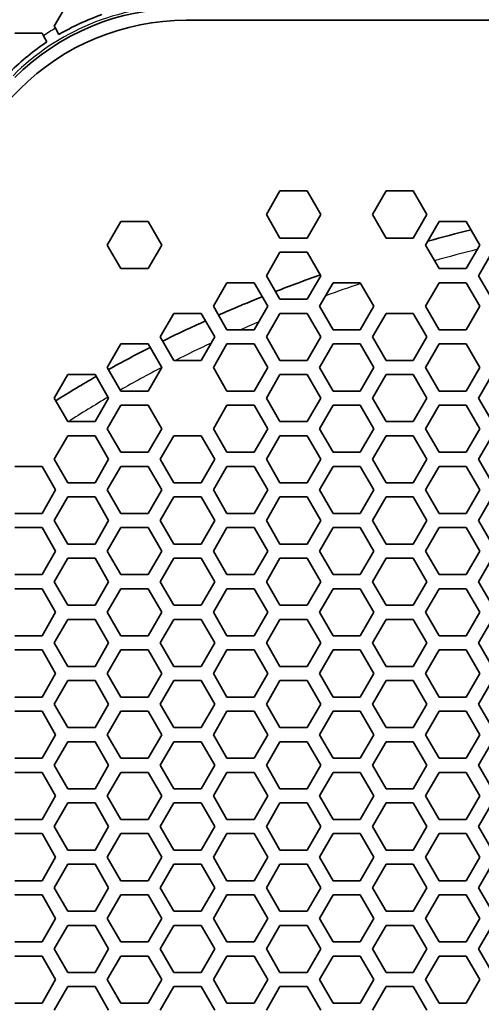
# Model space of a CAD drawing. Units: millimetres. Extents: x 28 to 2161, y -98 to 1160.
# Drawn here: x 243 to 263, y 813 to 855 of the extents above; entities that cross this region are included whole.
import ezdxf

# ---------------------------------------------------------------- set-up
doc = ezdxf.new("R2010")
doc.units = ezdxf.units.MM
doc.header["$LTSCALE"] = 4
doc.layers.add('Visible (ISO)', color=7, linetype='Continuous', lineweight=35)
doc.layers.add('Visible Narrow (ISO)', color=7, linetype='Continuous', lineweight=25)

msp = doc.modelspace()

# ---------------------------------------------------------------- linework, layer by layer
at = {"layer": 'Visible (ISO)'}
for p, q in [((244.535, 854.315), (245.113, 855.315)), ((313.306, 854.569), (250.138, 854.569)), ((244.586, 854.228), (244.535, 854.315)), ((244.736, 853.969), (244.586, 854.228)), ((242.861, 854.016), (244.015, 854.016)), ((244.015, 854.016), (244.076, 853.911)), ((244.076, 853.911), (244.226, 853.651)), ((243.067, 851.64), (198.401, 806.974)), ((253.543, 846.319), (254.121, 847.319)), ((254.121, 847.319), (255.275, 847.319)), ((255.275, 847.319), (255.853, 846.319)), ((258.047, 846.319), (258.625, 847.319)), ((258.625, 847.319), (259.779, 847.319)), ((259.779, 847.319), (260.357, 846.319)), ((254.121, 845.319), (253.543, 846.319)), ((255.853, 846.319), (255.275, 845.319)), ((258.625, 845.319), (258.047, 846.319)), ((260.357, 846.319), (259.779, 845.319)), ((246.788, 845.019), (247.365, 846.019)), ((247.365, 846.019), (248.52, 846.019)), ((248.52, 846.019), (249.097, 845.019)), ((260.3, 845.019), (260.877, 846.019)), ((260.877, 846.019), (262.032, 846.019)), ((262.032, 846.019), (262.609, 845.019)), ((255.275, 845.319), (254.121, 845.319)), ((259.779, 845.319), (258.625, 845.319)), ((247.365, 844.019), (246.788, 845.019)), ((249.097, 845.019), (248.52, 844.019)), ((260.877, 844.019), (260.3, 845.019)), ((262.609, 845.019), (262.032, 844.019)), ((253.543, 843.719), (254.121, 844.719)), ((254.121, 844.719), (255.275, 844.719)), ((255.275, 844.719), (255.853, 843.719)), ((262.551, 843.719), (263.129, 844.719)), ((248.52, 844.019), (247.365, 844.019)), ((254.121, 842.719), (253.543, 843.719)), ((255.853, 843.719), (255.275, 842.719)), ((262.032, 844.019), (260.877, 844.019)), ((263.129, 842.719), (262.551, 843.719)), ((251.292, 842.419), (251.869, 843.419)), ((251.869, 843.419), (253.024, 843.419)), ((253.024, 843.419), (253.601, 842.419)), ((255.796, 842.419), (256.373, 843.419)), ((256.373, 843.419), (257.528, 843.419)), ((257.528, 843.419), (258.105, 842.419)), ((260.3, 842.419), (260.877, 843.419)), ((260.877, 843.419), (262.032, 843.419)), ((262.032, 843.419), (262.609, 842.419)), ((251.869, 841.419), (251.292, 842.419)), ((253.601, 842.419), (253.024, 841.419)), ((255.275, 842.719), (254.121, 842.719)), ((256.373, 841.419), (255.796, 842.419)), ((258.105, 842.419), (257.528, 841.419)), ((260.877, 841.419), (260.3, 842.419)), ((262.609, 842.419), (262.032, 841.419)), ((249.039, 841.119), (249.617, 842.119)), ((249.617, 842.119), (250.771, 842.119)), ((250.771, 842.119), (251.349, 841.119)), ((253.543, 841.119), (254.121, 842.119)), ((254.121, 842.119), (255.275, 842.119)), ((255.275, 842.119), (255.853, 841.119)), ((258.047, 841.119), (258.625, 842.119)), ((258.625, 842.119), (259.779, 842.119)), ((259.779, 842.119), (260.357, 841.119)), ((249.617, 840.119), (249.039, 841.119)), ((251.349, 841.119), (250.771, 840.119)), ((253.024, 841.419), (251.869, 841.419)), ((254.121, 840.119), (253.543, 841.119)), ((255.853, 841.119), (255.275, 840.119)), ((257.528, 841.419), (256.373, 841.419)), ((258.625, 840.119), (258.047, 841.119)), ((260.357, 841.119), (259.779, 840.119)), ((262.032, 841.419), (260.877, 841.419)), ((246.788, 839.819), (247.365, 840.819)), ((247.365, 840.819), (248.52, 840.819)), ((248.52, 840.819), (249.097, 839.819)), ((251.292, 839.819), (251.869, 840.819)), ((251.869, 840.819), (253.024, 840.819)), ((253.024, 840.819), (253.601, 839.819)), ((255.796, 839.819), (256.373, 840.819)), ((256.373, 840.819), (257.528, 840.819)), ((257.528, 840.819), (258.105, 839.819)), ((260.3, 839.819), (260.877, 840.819)), ((260.877, 840.819), (262.032, 840.819)), ((262.032, 840.819), (262.609, 839.819)), ((250.771, 840.119), (249.617, 840.119)), ((255.275, 840.119), (254.121, 840.119)), ((259.779, 840.119), (258.625, 840.119)), ((244.535, 838.519), (245.113, 839.519)), ((245.113, 839.519), (246.267, 839.519)), ((246.267, 839.519), (246.845, 838.519)), ((247.365, 838.819), (246.788, 839.819)), ((249.097, 839.819), (248.52, 838.819)), ((251.869, 838.819), (251.292, 839.819)), ((253.601, 839.819), (253.024, 838.819)), ((253.543, 838.519), (254.121, 839.519)), ((254.121, 839.519), (255.275, 839.519)), ((255.275, 839.519), (255.853, 838.519)), ((256.373, 838.819), (255.796, 839.819)), ((258.105, 839.819), (257.528, 838.819)), ((258.047, 838.519), (258.625, 839.519)), ((258.625, 839.519), (259.779, 839.519)), ((259.779, 839.519), (260.357, 838.519)), ((260.877, 838.819), (260.3, 839.819)), ((262.609, 839.819), (262.032, 838.819)), ((262.551, 838.519), (263.129, 839.519)), ((248.52, 838.819), (247.365, 838.819)), ((253.024, 838.819), (251.869, 838.819)), ((257.528, 838.819), (256.373, 838.819)), ((262.032, 838.819), (260.877, 838.819)), ((245.113, 837.519), (244.535, 838.519)), ((246.845, 838.519), (246.267, 837.519)), ((246.788, 837.219), (247.365, 838.219)), ((247.365, 838.219), (248.52, 838.219)), ((248.52, 838.219), (249.097, 837.219)), ((251.292, 837.219), (251.869, 838.219)), ((251.869, 838.219), (253.024, 838.219)), ((253.024, 838.219), (253.601, 837.219)), ((254.121, 837.519), (253.543, 838.519)), ((255.853, 838.519), (255.275, 837.519)), ((255.796, 837.219), (256.373, 838.219)), ((256.373, 838.219), (257.528, 838.219)), ((257.528, 838.219), (258.105, 837.219)), ((258.625, 837.519), (258.047, 838.519)), ((260.357, 838.519), (259.779, 837.519)), ((260.3, 837.219), (260.877, 838.219)), ((260.877, 838.219), (262.032, 838.219)), ((262.032, 838.219), (262.609, 837.219)), ((263.129, 837.519), (262.551, 838.519)), ((246.267, 837.519), (245.113, 837.519)), ((255.275, 837.519), (254.121, 837.519)), ((259.779, 837.519), (258.625, 837.519)), ((247.365, 836.219), (246.788, 837.219)), ((249.097, 837.219), (248.52, 836.219)), ((251.869, 836.219), (251.292, 837.219)), ((253.601, 837.219), (253.024, 836.219)), ((256.373, 836.219), (255.796, 837.219)), ((258.105, 837.219), (257.528, 836.219)), ((260.877, 836.219), (260.3, 837.219)), ((262.609, 837.219), (262.032, 836.219)), ((244.535, 835.919), (245.113, 836.919)), ((245.113, 836.919), (246.267, 836.919)), ((246.267, 836.919), (246.845, 835.919)), ((249.039, 835.919), (249.617, 836.919)), ((249.617, 836.919), (250.771, 836.919)), ((250.771, 836.919), (251.349, 835.919)), ((253.543, 835.919), (254.121, 836.919)), ((254.121, 836.919), (255.275, 836.919)), ((255.275, 836.919), (255.853, 835.919)), ((258.047, 835.919), (258.625, 836.919)), ((258.625, 836.919), (259.779, 836.919)), ((259.779, 836.919), (260.357, 835.919)), ((262.551, 835.919), (263.129, 836.919)), ((248.52, 836.219), (247.365, 836.219)), ((253.024, 836.219), (251.869, 836.219)), ((257.528, 836.219), (256.373, 836.219)), ((262.032, 836.219), (260.877, 836.219)), ((245.113, 834.919), (244.535, 835.919)), ((246.845, 835.919), (246.267, 834.919)), ((249.617, 834.919), (249.039, 835.919)), ((251.349, 835.919), (250.771, 834.919)), ((254.121, 834.919), (253.543, 835.919)), ((255.853, 835.919), (255.275, 834.919)), ((258.625, 834.919), (258.047, 835.919)), ((260.357, 835.919), (259.779, 834.919)), ((263.129, 834.919), (262.551, 835.919)), ((242.861, 835.619), (244.016, 835.619)), ((244.016, 835.619), (244.593, 834.619)), ((246.788, 834.619), (247.365, 835.619)), ((247.365, 835.619), (248.52, 835.619)), ((248.52, 835.619), (249.097, 834.619)), ((251.292, 834.619), (251.869, 835.619)), ((251.869, 835.619), (253.024, 835.619)), ((253.024, 835.619), (253.601, 834.619)), ((255.796, 834.619), (256.373, 835.619)), ((256.373, 835.619), (257.528, 835.619)), ((257.528, 835.619), (258.105, 834.619)), ((260.3, 834.619), (260.877, 835.619)), ((260.877, 835.619), (262.032, 835.619)), ((262.032, 835.619), (262.609, 834.619)), ((246.267, 834.919), (245.113, 834.919)), ((250.771, 834.919), (249.617, 834.919)), ((255.275, 834.919), (254.121, 834.919)), ((259.779, 834.919), (258.625, 834.919)), ((244.593, 834.619), (244.016, 833.619)), ((247.365, 833.619), (246.788, 834.619)), ((249.097, 834.619), (248.52, 833.619)), ((251.869, 833.619), (251.292, 834.619)), ((253.601, 834.619), (253.024, 833.619)), ((256.373, 833.619), (255.796, 834.619)), ((258.105, 834.619), (257.528, 833.619)), ((260.877, 833.619), (260.3, 834.619)), ((262.609, 834.619), (262.032, 833.619)), ((244.535, 833.319), (245.113, 834.319)), ((245.113, 834.319), (246.267, 834.319)), ((246.267, 834.319), (246.845, 833.319)), ((249.039, 833.319), (249.617, 834.319)), ((249.617, 834.319), (250.771, 834.319)), ((250.771, 834.319), (251.349, 833.319)), ((253.543, 833.319), (254.121, 834.319)), ((254.121, 834.319), (255.275, 834.319)), ((255.275, 834.319), (255.853, 833.319)), ((258.047, 833.319), (258.625, 834.319)), ((258.625, 834.319), (259.779, 834.319)), ((259.779, 834.319), (260.357, 833.319)), ((262.551, 833.319), (263.129, 834.319)), ((244.016, 833.619), (242.861, 833.619)), ((248.52, 833.619), (247.365, 833.619)), ((253.024, 833.619), (251.869, 833.619)), ((257.528, 833.619), (256.373, 833.619)), ((262.032, 833.619), (260.877, 833.619)), ((245.113, 832.319), (244.535, 833.319)), ((246.845, 833.319), (246.267, 832.319)), ((249.617, 832.319), (249.039, 833.319)), ((251.349, 833.319), (250.771, 832.319)), ((254.121, 832.319), (253.543, 833.319)), ((255.853, 833.319), (255.275, 832.319)), ((258.625, 832.319), (258.047, 833.319)), ((260.357, 833.319), (259.779, 832.319)), ((263.129, 832.319), (262.551, 833.319)), ((242.861, 833.019), (244.016, 833.019)), ((244.016, 833.019), (244.593, 832.019)), ((246.788, 832.019), (247.365, 833.019)), ((247.365, 833.019), (248.52, 833.019)), ((248.52, 833.019), (249.097, 832.019)), ((251.292, 832.019), (251.869, 833.019)), ((251.869, 833.019), (253.024, 833.019)), ((253.024, 833.019), (253.601, 832.019)), ((255.796, 832.019), (256.373, 833.019)), ((256.373, 833.019), (257.528, 833.019)), ((257.528, 833.019), (258.105, 832.019)), ((260.3, 832.019), (260.877, 833.019)), ((260.877, 833.019), (262.032, 833.019)), ((262.032, 833.019), (262.609, 832.019)), ((244.593, 832.019), (244.016, 831.019)), ((246.267, 832.319), (245.113, 832.319)), ((247.365, 831.019), (246.788, 832.019)), ((249.097, 832.019), (248.52, 831.019)), ((250.771, 832.319), (249.617, 832.319)), ((251.869, 831.019), (251.292, 832.019)), ((253.601, 832.019), (253.024, 831.019)), ((255.275, 832.319), (254.121, 832.319)), ((256.373, 831.019), (255.796, 832.019)), ((258.105, 832.019), (257.528, 831.019)), ((259.779, 832.319), (258.625, 832.319)), ((260.877, 831.019), (260.3, 832.019)), ((262.609, 832.019), (262.032, 831.019)), ((244.535, 830.719), (245.113, 831.719)), ((245.113, 831.719), (246.267, 831.719)), ((246.267, 831.719), (246.845, 830.719)), ((249.039, 830.719), (249.617, 831.719)), ((249.617, 831.719), (250.771, 831.719)), ((250.771, 831.719), (251.349, 830.719)), ((253.543, 830.719), (254.121, 831.719)), ((254.121, 831.719), (255.275, 831.719)), ((255.275, 831.719), (255.853, 830.719)), ((258.047, 830.719), (258.625, 831.719)), ((258.625, 831.719), (259.779, 831.719)), ((259.779, 831.719), (260.357, 830.719)), ((262.551, 830.719), (263.129, 831.719)), ((244.016, 831.019), (242.861, 831.019)), ((245.113, 829.719), (244.535, 830.719)), ((246.845, 830.719), (246.267, 829.719)), ((248.52, 831.019), (247.365, 831.019)), ((249.617, 829.719), (249.039, 830.719)), ((251.349, 830.719), (250.771, 829.719)), ((253.024, 831.019), (251.869, 831.019)), ((254.121, 829.719), (253.543, 830.719)), ((255.853, 830.719), (255.275, 829.719)), ((257.528, 831.019), (256.373, 831.019)), ((258.625, 829.719), (258.047, 830.719)), ((260.357, 830.719), (259.779, 829.719)), ((262.032, 831.019), (260.877, 831.019)), ((263.129, 829.719), (262.551, 830.719)), ((242.861, 830.419), (244.016, 830.419)), ((244.016, 830.419), (244.593, 829.419)), ((246.788, 829.419), (247.365, 830.419)), ((247.365, 830.419), (248.52, 830.419)), ((248.52, 830.419), (249.097, 829.419)), ((251.292, 829.419), (251.869, 830.419)), ((251.869, 830.419), (253.024, 830.419)), ((253.024, 830.419), (253.601, 829.419)), ((255.796, 829.419), (256.373, 830.419)), ((256.373, 830.419), (257.528, 830.419)), ((257.528, 830.419), (258.105, 829.419)), ((260.3, 829.419), (260.877, 830.419)), ((260.877, 830.419), (262.032, 830.419)), ((262.032, 830.419), (262.609, 829.419)), ((244.593, 829.419), (244.016, 828.419)), ((246.267, 829.719), (245.113, 829.719)), ((247.365, 828.419), (246.788, 829.419)), ((249.097, 829.419), (248.52, 828.419)), ((250.771, 829.719), (249.617, 829.719)), ((251.869, 828.419), (251.292, 829.419)), ((253.601, 829.419), (253.024, 828.419)), ((255.275, 829.719), (254.121, 829.719)), ((256.373, 828.419), (255.796, 829.419)), ((258.105, 829.419), (257.528, 828.419)), ((259.779, 829.719), (258.625, 829.719)), ((260.877, 828.419), (260.3, 829.419)), ((262.609, 829.419), (262.032, 828.419)), ((244.535, 828.119), (245.113, 829.119)), ((245.113, 829.119), (246.267, 829.119)), ((246.267, 829.119), (246.845, 828.119)), ((249.039, 828.119), (249.617, 829.119)), ((249.617, 829.119), (250.771, 829.119)), ((250.771, 829.119), (251.349, 828.119)), ((253.543, 828.119), (254.121, 829.119)), ((254.121, 829.119), (255.275, 829.119)), ((255.275, 829.119), (255.853, 828.119)), ((258.047, 828.119), (258.625, 829.119)), ((258.625, 829.119), (259.779, 829.119)), ((259.779, 829.119), (260.357, 828.119)), ((262.551, 828.119), (263.129, 829.119)), ((244.016, 828.419), (242.861, 828.419)), ((248.52, 828.419), (247.365, 828.419)), ((253.024, 828.419), (251.869, 828.419)), ((257.528, 828.419), (256.373, 828.419)), ((262.032, 828.419), (260.877, 828.419)), ((242.861, 827.819), (244.016, 827.819)), ((244.016, 827.819), (244.593, 826.819)), ((245.113, 827.119), (244.535, 828.119)), ((246.845, 828.119), (246.267, 827.119)), ((246.788, 826.819), (247.365, 827.819)), ((247.365, 827.819), (248.52, 827.819)), ((248.52, 827.819), (249.097, 826.819)), ((249.617, 827.119), (249.039, 828.119)), ((251.349, 828.119), (250.771, 827.119)), ((251.292, 826.819), (251.869, 827.819)), ((251.869, 827.819), (253.024, 827.819)), ((253.024, 827.819), (253.601, 826.819)), ((254.121, 827.119), (253.543, 828.119)), ((255.853, 828.119), (255.275, 827.119)), ((255.796, 826.819), (256.373, 827.819)), ((256.373, 827.819), (257.528, 827.819)), ((257.528, 827.819), (258.105, 826.819)), ((258.625, 827.119), (258.047, 828.119)), ((260.357, 828.119), (259.779, 827.119)), ((260.3, 826.819), (260.877, 827.819)), ((260.877, 827.819), (262.032, 827.819)), ((262.032, 827.819), (262.609, 826.819)), ((263.129, 827.119), (262.551, 828.119)), ((246.267, 827.119), (245.113, 827.119)), ((250.771, 827.119), (249.617, 827.119)), ((255.275, 827.119), (254.121, 827.119)), ((259.779, 827.119), (258.625, 827.119)), ((244.593, 826.819), (244.016, 825.819)), ((244.535, 825.519), (245.113, 826.519)), ((245.113, 826.519), (246.267, 826.519)), ((246.267, 826.519), (246.845, 825.519)), ((247.365, 825.819), (246.788, 826.819)), ((249.097, 826.819), (248.52, 825.819)), ((249.039, 825.519), (249.617, 826.519)), ((249.617, 826.519), (250.771, 826.519)), ((250.771, 826.519), (251.349, 825.519)), ((251.869, 825.819), (251.292, 826.819)), ((253.601, 826.819), (253.024, 825.819)), ((253.543, 825.519), (254.121, 826.519)), ((254.121, 826.519), (255.275, 826.519)), ((255.275, 826.519), (255.853, 825.519)), ((256.373, 825.819), (255.796, 826.819)), ((258.105, 826.819), (257.528, 825.819)), ((258.047, 825.519), (258.625, 826.519)), ((258.625, 826.519), (259.779, 826.519)), ((259.779, 826.519), (260.357, 825.519)), ((260.877, 825.819), (260.3, 826.819)), ((262.609, 826.819), (262.032, 825.819)), ((262.551, 825.519), (263.129, 826.519)), ((244.016, 825.819), (242.861, 825.819)), ((248.52, 825.819), (247.365, 825.819)), ((253.024, 825.819), (251.869, 825.819)), ((257.528, 825.819), (256.373, 825.819)), ((262.032, 825.819), (260.877, 825.819)), ((242.861, 825.219), (244.016, 825.219)), ((244.016, 825.219), (244.593, 824.219)), ((245.113, 824.519), (244.535, 825.519)), ((246.845, 825.519), (246.267, 824.519)), ((246.788, 824.219), (247.365, 825.219)), ((247.365, 825.219), (248.52, 825.219)), ((248.52, 825.219), (249.097, 824.219)), ((249.617, 824.519), (249.039, 825.519)), ((251.349, 825.519), (250.771, 824.519)), ((251.292, 824.219), (251.869, 825.219)), ((251.869, 825.219), (253.024, 825.219)), ((253.024, 825.219), (253.601, 824.219)), ((254.121, 824.519), (253.543, 825.519)), ((255.853, 825.519), (255.275, 824.519)), ((255.796, 824.219), (256.373, 825.219)), ((256.373, 825.219), (257.528, 825.219)), ((257.528, 825.219), (258.105, 824.219)), ((258.625, 824.519), (258.047, 825.519)), ((260.357, 825.519), (259.779, 824.519)), ((260.3, 824.219), (260.877, 825.219)), ((260.877, 825.219), (262.032, 825.219)), ((262.032, 825.219), (262.609, 824.219)), ((263.129, 824.519), (262.551, 825.519)), ((246.267, 824.519), (245.113, 824.519)), ((250.771, 824.519), (249.617, 824.519)), ((255.275, 824.519), (254.121, 824.519)), ((259.779, 824.519), (258.625, 824.519)), ((244.593, 824.219), (244.016, 823.219)), ((247.365, 823.219), (246.788, 824.219)), ((249.097, 824.219), (248.52, 823.219)), ((251.869, 823.219), (251.292, 824.219)), ((253.601, 824.219), (253.024, 823.219)), ((256.373, 823.219), (255.796, 824.219)), ((258.105, 824.219), (257.528, 823.219)), ((260.877, 823.219), (260.3, 824.219)), ((262.609, 824.219), (262.032, 823.219)), ((244.535, 822.919), (245.113, 823.919)), ((245.113, 823.919), (246.267, 823.919)), ((246.267, 823.919), (246.845, 822.919)), ((249.039, 822.919), (249.617, 823.919)), ((249.617, 823.919), (250.771, 823.919)), ((250.771, 823.919), (251.349, 822.919)), ((253.543, 822.919), (254.121, 823.919)), ((254.121, 823.919), (255.275, 823.919)), ((255.275, 823.919), (255.853, 822.919)), ((258.047, 822.919), (258.625, 823.919)), ((258.625, 823.919), (259.779, 823.919)), ((259.779, 823.919), (260.357, 822.919)), ((262.551, 822.919), (263.129, 823.919)), ((244.016, 823.219), (242.861, 823.219)), ((248.52, 823.219), (247.365, 823.219)), ((253.024, 823.219), (251.869, 823.219)), ((257.528, 823.219), (256.373, 823.219)), ((262.032, 823.219), (260.877, 823.219)), ((245.113, 821.919), (244.535, 822.919)), ((246.845, 822.919), (246.267, 821.919)), ((249.617, 821.919), (249.039, 822.919)), ((251.349, 822.919), (250.771, 821.919)), ((254.121, 821.919), (253.543, 822.919)), ((255.853, 822.919), (255.275, 821.919)), ((258.625, 821.919), (258.047, 822.919)), ((260.357, 822.919), (259.779, 821.919)), ((263.129, 821.919), (262.551, 822.919)), ((242.861, 822.619), (244.016, 822.619)), ((244.016, 822.619), (244.593, 821.619)), ((246.788, 821.619), (247.365, 822.619)), ((247.365, 822.619), (248.52, 822.619)), ((248.52, 822.619), (249.097, 821.619)), ((251.292, 821.619), (251.869, 822.619)), ((251.869, 822.619), (253.024, 822.619)), ((253.024, 822.619), (253.601, 821.619)), ((255.796, 821.619), (256.373, 822.619)), ((256.373, 822.619), (257.528, 822.619)), ((257.528, 822.619), (258.105, 821.619)), ((260.3, 821.619), (260.877, 822.619)), ((260.877, 822.619), (262.032, 822.619)), ((262.032, 822.619), (262.609, 821.619)), ((246.267, 821.919), (245.113, 821.919)), ((250.771, 821.919), (249.617, 821.919)), ((255.275, 821.919), (254.121, 821.919)), ((259.779, 821.919), (258.625, 821.919)), ((244.593, 821.619), (244.016, 820.619)), ((247.365, 820.619), (246.788, 821.619)), ((249.097, 821.619), (248.52, 820.619)), ((251.869, 820.619), (251.292, 821.619)), ((253.601, 821.619), (253.024, 820.619)), ((256.373, 820.619), (255.796, 821.619)), ((258.105, 821.619), (257.528, 820.619)), ((260.877, 820.619), (260.3, 821.619)), ((262.609, 821.619), (262.032, 820.619)), ((244.535, 820.319), (245.113, 821.319)), ((245.113, 821.319), (246.267, 821.319)), ((246.267, 821.319), (246.845, 820.319)), ((249.039, 820.319), (249.617, 821.319)), ((249.617, 821.319), (250.771, 821.319)), ((250.771, 821.319), (251.349, 820.319)), ((253.543, 820.319), (254.121, 821.319)), ((254.121, 821.319), (255.275, 821.319)), ((255.275, 821.319), (255.853, 820.319)), ((258.047, 820.319), (258.625, 821.319)), ((258.625, 821.319), (259.779, 821.319)), ((259.779, 821.319), (260.357, 820.319)), ((262.551, 820.319), (263.129, 821.319)), ((244.016, 820.619), (242.861, 820.619)), ((248.52, 820.619), (247.365, 820.619)), ((253.024, 820.619), (251.869, 820.619)), ((257.528, 820.619), (256.373, 820.619)), ((262.032, 820.619), (260.877, 820.619)), ((245.113, 819.319), (244.535, 820.319)), ((246.845, 820.319), (246.267, 819.319)), ((249.617, 819.319), (249.039, 820.319)), ((251.349, 820.319), (250.771, 819.319)), ((254.121, 819.319), (253.543, 820.319)), ((255.853, 820.319), (255.275, 819.319)), ((258.625, 819.319), (258.047, 820.319)), ((260.357, 820.319), (259.779, 819.319)), ((263.129, 819.319), (262.551, 820.319)), ((242.861, 820.019), (244.016, 820.019)), ((244.016, 820.019), (244.593, 819.019)), ((246.788, 819.019), (247.365, 820.019)), ((247.365, 820.019), (248.52, 820.019)), ((248.52, 820.019), (249.097, 819.019)), ((251.292, 819.019), (251.869, 820.019)), ((251.869, 820.019), (253.024, 820.019)), ((253.024, 820.019), (253.601, 819.019)), ((255.796, 819.019), (256.373, 820.019)), ((256.373, 820.019), (257.528, 820.019)), ((257.528, 820.019), (258.105, 819.019)), ((260.3, 819.019), (260.877, 820.019)), ((260.877, 820.019), (262.032, 820.019)), ((262.032, 820.019), (262.609, 819.019)), ((244.593, 819.019), (244.016, 818.019)), ((246.267, 819.319), (245.113, 819.319)), ((247.365, 818.019), (246.788, 819.019)), ((249.097, 819.019), (248.52, 818.019)), ((250.771, 819.319), (249.617, 819.319)), ((251.869, 818.019), (251.292, 819.019)), ((253.601, 819.019), (253.024, 818.019)), ((255.275, 819.319), (254.121, 819.319)), ((256.373, 818.019), (255.796, 819.019)), ((258.105, 819.019), (257.528, 818.019)), ((259.779, 819.319), (258.625, 819.319)), ((260.877, 818.019), (260.3, 819.019)), ((262.609, 819.019), (262.032, 818.019)), ((244.535, 817.719), (245.113, 818.719)), ((245.113, 818.719), (246.267, 818.719)), ((246.267, 818.719), (246.845, 817.719)), ((249.039, 817.719), (249.617, 818.719)), ((249.617, 818.719), (250.771, 818.719)), ((250.771, 818.719), (251.349, 817.719)), ((253.543, 817.719), (254.121, 818.719)), ((254.121, 818.719), (255.275, 818.719)), ((255.275, 818.719), (255.853, 817.719)), ((258.047, 817.719), (258.625, 818.719)), ((258.625, 818.719), (259.779, 818.719)), ((259.779, 818.719), (260.357, 817.719)), ((262.551, 817.719), (263.129, 818.719)), ((244.016, 818.019), (242.861, 818.019)), ((245.113, 816.719), (244.535, 817.719)), ((246.845, 817.719), (246.267, 816.719)), ((248.52, 818.019), (247.365, 818.019)), ((249.617, 816.719), (249.039, 817.719)), ((251.349, 817.719), (250.771, 816.719)), ((253.024, 818.019), (251.869, 818.019)), ((254.121, 816.719), (253.543, 817.719)), ((255.853, 817.719), (255.275, 816.719)), ((257.528, 818.019), (256.373, 818.019)), ((258.625, 816.719), (258.047, 817.719)), ((260.357, 817.719), (259.779, 816.719)), ((262.032, 818.019), (260.877, 818.019)), ((263.129, 816.719), (262.551, 817.719)), ((242.861, 817.419), (244.016, 817.419)), ((244.016, 817.419), (244.593, 816.419)), ((246.788, 816.419), (247.365, 817.419)), ((247.365, 817.419), (248.52, 817.419)), ((248.52, 817.419), (249.097, 816.419)), ((251.292, 816.419), (251.869, 817.419)), ((251.869, 817.419), (253.024, 817.419)), ((253.024, 817.419), (253.601, 816.419)), ((255.796, 816.419), (256.373, 817.419)), ((256.373, 817.419), (257.528, 817.419)), ((257.528, 817.419), (258.105, 816.419)), ((260.3, 816.419), (260.877, 817.419)), ((260.877, 817.419), (262.032, 817.419)), ((262.032, 817.419), (262.609, 816.419)), ((246.267, 816.719), (245.113, 816.719)), ((250.771, 816.719), (249.617, 816.719)), ((255.275, 816.719), (254.121, 816.719)), ((259.779, 816.719), (258.625, 816.719)), ((244.593, 816.419), (244.016, 815.419)), ((244.535, 815.119), (245.113, 816.119)), ((245.113, 816.119), (246.267, 816.119)), ((246.267, 816.119), (246.845, 815.119)), ((247.365, 815.419), (246.788, 816.419)), ((249.097, 816.419), (248.52, 815.419)), ((249.039, 815.119), (249.617, 816.119)), ((249.617, 816.119), (250.771, 816.119)), ((250.771, 816.119), (251.349, 815.119)), ((251.869, 815.419), (251.292, 816.419)), ((253.601, 816.419), (253.024, 815.419)), ((253.543, 815.119), (254.121, 816.119)), ((254.121, 816.119), (255.275, 816.119)), ((255.275, 816.119), (255.853, 815.119)), ((256.373, 815.419), (255.796, 816.419)), ((258.105, 816.419), (257.528, 815.419)), ((258.047, 815.119), (258.625, 816.119)), ((258.625, 816.119), (259.779, 816.119)), ((259.779, 816.119), (260.357, 815.119)), ((260.877, 815.419), (260.3, 816.419)), ((262.609, 816.419), (262.032, 815.419)), ((262.551, 815.119), (263.129, 816.119)), ((244.016, 815.419), (242.861, 815.419)), ((248.52, 815.419), (247.365, 815.419)), ((253.024, 815.419), (251.869, 815.419)), ((257.528, 815.419), (256.373, 815.419)), ((262.032, 815.419), (260.877, 815.419)), ((242.861, 814.819), (244.016, 814.819)), ((244.016, 814.819), (244.593, 813.819)), ((245.113, 814.119), (244.535, 815.119)), ((246.845, 815.119), (246.267, 814.119)), ((246.788, 813.819), (247.365, 814.819)), ((247.365, 814.819), (248.52, 814.819)), ((248.52, 814.819), (249.097, 813.819)), ((249.617, 814.119), (249.039, 815.119)), ((251.349, 815.119), (250.771, 814.119)), ((251.292, 813.819), (251.869, 814.819)), ((251.869, 814.819), (253.024, 814.819)), ((253.024, 814.819), (253.601, 813.819)), ((254.121, 814.119), (253.543, 815.119)), ((255.853, 815.119), (255.275, 814.119)), ((255.796, 813.819), (256.373, 814.819)), ((256.373, 814.819), (257.528, 814.819)), ((257.528, 814.819), (258.105, 813.819)), ((258.625, 814.119), (258.047, 815.119)), ((260.357, 815.119), (259.779, 814.119)), ((260.3, 813.819), (260.877, 814.819)), ((260.877, 814.819), (262.032, 814.819)), ((262.032, 814.819), (262.609, 813.819)), ((263.129, 814.119), (262.551, 815.119)), ((246.267, 814.119), (245.113, 814.119)), ((250.771, 814.119), (249.617, 814.119)), ((255.275, 814.119), (254.121, 814.119)), ((259.779, 814.119), (258.625, 814.119)), ((244.593, 813.819), (244.016, 812.819)), ((244.535, 812.519), (245.113, 813.519)), ((245.113, 813.519), (246.267, 813.519)), ((246.267, 813.519), (246.845, 812.519)), ((247.365, 812.819), (246.788, 813.819)), ((249.097, 813.819), (248.52, 812.819)), ((249.039, 812.519), (249.617, 813.519)), ((249.617, 813.519), (250.771, 813.519)), ((250.771, 813.519), (251.349, 812.519)), ((251.869, 812.819), (251.292, 813.819)), ((253.601, 813.819), (253.024, 812.819)), ((253.543, 812.519), (254.121, 813.519)), ((254.121, 813.519), (255.275, 813.519)), ((255.275, 813.519), (255.853, 812.519)), ((256.373, 812.819), (255.796, 813.819)), ((258.105, 813.819), (257.528, 812.819)), ((258.047, 812.519), (258.625, 813.519)), ((258.625, 813.519), (259.779, 813.519)), ((259.779, 813.519), (260.357, 812.519)), ((260.877, 812.819), (260.3, 813.819)), ((262.609, 813.819), (262.032, 812.819)), ((244.016, 812.819), (242.861, 812.819)), ((248.52, 812.819), (247.365, 812.819)), ((253.024, 812.819), (251.869, 812.819)), ((257.528, 812.819), (256.373, 812.819)), ((262.032, 812.819), (260.877, 812.819))]:
    msp.add_line(p, q, dxfattribs=at)
for centre, radius, start, end in [((249.931, 845.069), 10, 90, 135), ((250.138, 844.569), 10, 90, 135), ((249.931, 845.069), 10.305, 109.092, 120.2779), ((249.931, 845.069), 10.305, 123.6163, 134.9014)]:
    msp.add_arc(centre, radius, start, end, dxfattribs=at)
for start_param, end_param in [(1.954925, 1.993403), (2.091911, 2.134623), (2.147514, 2.190787), (2.203883, 2.247882), (2.261211, 2.306127), (2.319775, 2.365832)]:
    msp.add_ellipse((281.722, 815.999), major_axis=(52, 0), ratio=0.615385, start_param=start_param, end_param=end_param, dxfattribs=at)
at = {"layer": 'Visible Narrow (ISO)'}
for radius, start, end in [(10.105, 90, 135), (10.605, 120.27, 123.5139)]:
    msp.add_arc((249.931, 845.069), radius, start, end, dxfattribs=at)
for start_param, end_param in [(5.102306, 5.141571), (5.210966, 5.245005), (5.311473, 5.330042), (5.360679, 5.398765), (5.413871, 5.460233), (5.474341, 5.52147)]:
    msp.add_ellipse((281.722, 815.999), major_axis=(-50.555, 0), ratio=0.616774, start_param=start_param, end_param=end_param, dxfattribs=at)

doc.saveas('drawing.dxf')
